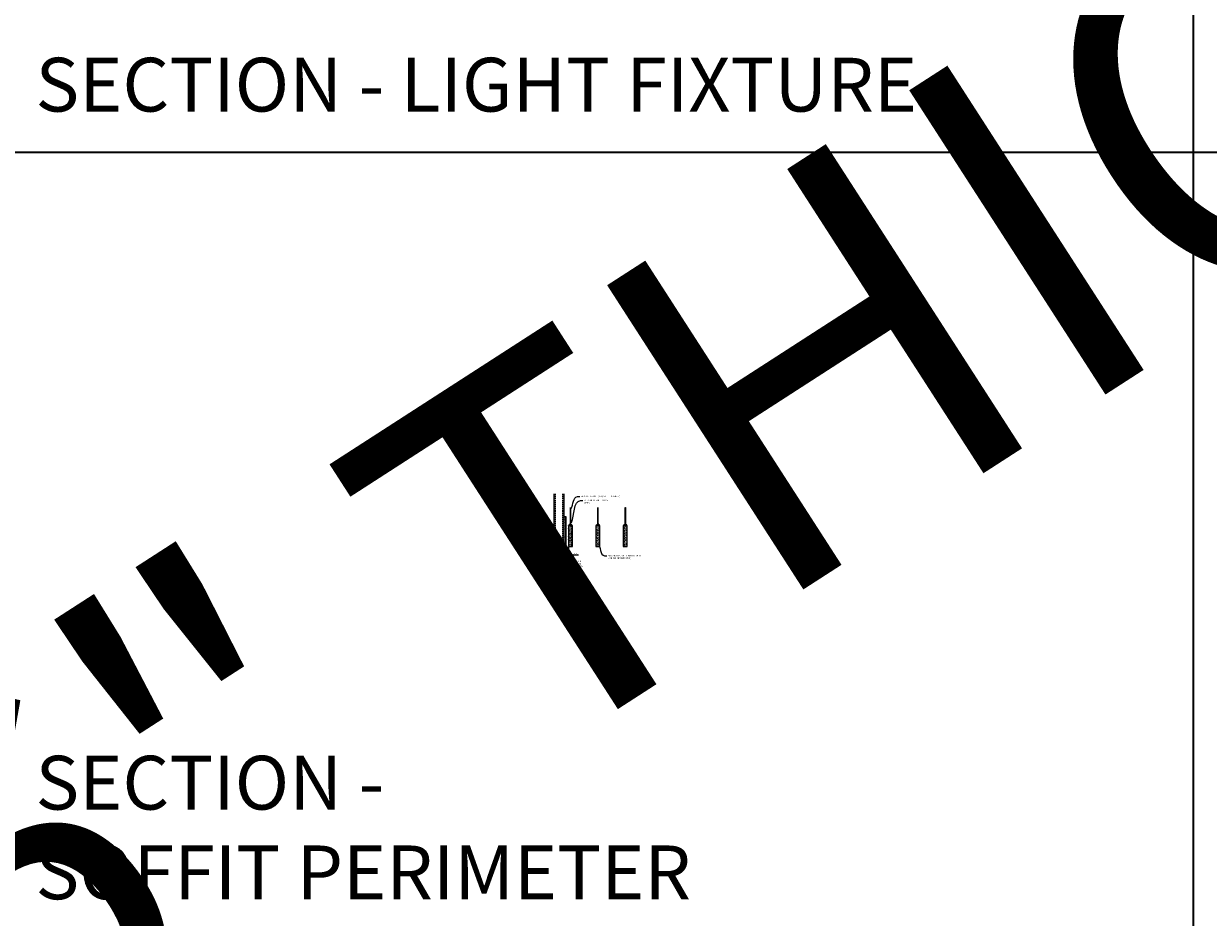
# Model space of a CAD drawing. Units: inches. Extents: x 0 to 1785, y 4312 to 5520.
# Drawn here: x 438 to 870, y 4609 to 4935 of the extents above; entities that cross this region are included whole.
import ezdxf
from ezdxf import colors
from ezdxf.entities.mleader import LeaderData, LeaderLine
from ezdxf.enums import TextEntityAlignment as Align
from ezdxf.math import Vec2, Vec3

# ---------------------------------------------------------------- set-up
doc = ezdxf.new("R2010")
doc.units = ezdxf.units.IN
doc.header["$MEASUREMENT"] = 0
doc.header["$PDMODE"] = 3
doc.header["$PDSIZE"] = 0.15625
doc.linetypes.add('HIDDEN', pattern=[0.375, 0.25, -0.125])
doc.layers.get('0').update_dxf_attribs({"lineweight": 25})
for name, color, linetype, lineweight in [('A-WALL', 7, 'Continuous', 25), ('Z-ANNO-DIMS', 1, 'Continuous', 25), ('Z-ANNO-NOTE', 7, 'Continuous', 35), ('Z-CLNG-SUSP', 3, 'Continuous', 18), ('Z-CLNG-SUSP-COMP', 8, 'Continuous', 18), ('Z-CLNG-WOOD', 5, 'Continuous', 25), ('Z-CLNG-WOOD-PATT', 2, 'Continuous', 15)]:
    doc.layers.add(name, color=color, linetype=linetype, lineweight=lineweight)
doc.layers.add('Z-ANNO-NPLT', color=252, linetype='Continuous', lineweight=35, plot=False)
doc.layers.add('Z-ANNO-RDME', color=252, linetype='Continuous', lineweight=35, plot=False)
doc.styles.add('1-4', font='arial.ttf', dxfattribs={"height": 0.375})
doc.styles.get("Standard").update_dxf_attribs({"font": 'arial.ttf', "height": 0.09375})
doc.dimstyles.new('1-4', dxfattribs={"dimscale": 4, "dimtxt": 0.09375, "dimasz": 0.125, "dimexe": 0.09375, "dimexo": 0.0625, "dimgap": 0.0625, "dimtad": 1, "dimtoh": 1, "dimdec": 5, "dimzin": 3, "dimdsep": 46, "dimlunit": 5, "dimtxsty": '1-4', "dimblk": 'ARCHTICK', "dimcen": 0, "dimdle": 0.09375, "dimclrd": 256, "dimclre": 256, "dimclrt": 256, "dimadec": 1, "dimazin": 0, "dimtfac": 1, "dimtdec": 5, "dimtofl": 0, "dimtmove": 0, "dimatfit": 3, "dimfxl": 0, "dimfrac": 2, "dimtolj": 1, "dimtzin": 0, "dimlwd": -1, "dimlwe": -1, "dimarcsym": 0})

# ---------------------------------------------------------------- blocks, each defined once
blk = doc.blocks.new('_ARCHTICK')
at = {"color": 0, "linetype": 'ByBlock', "const_width": 0.15}
blk.add_lwpolyline([(-0.5, -0.5), (0.5, 0.5)], dxfattribs=at)
blk = doc.blocks.new('*D2')
at = {"layer": 'Defpoints', "color": 0, "transparency": 16777216}
for p in [(636.25, 4744.61), (635.25, 4743.36), (636.25, 4741.58)]:
    blk.add_point(p, dxfattribs=at)
at = {"layer": 'Z-ANNO-DIMS', "transparency": 16777216}
for p, q in [((636.25, 4744.36), (636.25, 4741.21)), ((634.88, 4741.58), (636.25, 4741.58)), ((635.25, 4743.11), (635.25, 4741.21)), ((636.25, 4741.58), (639.86, 4741.58))]:
    blk.add_line(p, q, dxfattribs=at)
at = {"layer": 'Z-ANNO-DIMS', "transparency": 16777216, "xscale": 0.5, "yscale": 0.5, "zscale": 0.5, "rotation": 180}
blk.add_blockref('_ARCHTICK', (635.25, 4741.58), dxfattribs=at)
at = {"layer": 'Z-ANNO-DIMS', "transparency": 16777216, "xscale": 0.5, "yscale": 0.5, "zscale": 0.5}
blk.add_blockref('_ARCHTICK', (636.25, 4741.58), dxfattribs=at)
at = {"layer": 'Z-ANNO-DIMS', "transparency": 16777216, "insert": (638.31, 4742.02), "char_height": 0.375, "attachment_point": 5, "style": '1-4'}
blk.add_mtext('\\A1;1" REVEAL', dxfattribs=at)
blk = doc.blocks.new('*U28')
at = {"layer": 'Z-CLNG-SUSP-COMP'}
for p, q in [((-0.17, 0.03), (0.17, 0.03)), ((-0.17, 0.03), (-0.17, 0)), ((-0.17, 0), (0.17, 0)), ((-0.14, 0.03), (-0.14, 0.12)), ((0.11, 0.14), (-0.11, 0.14)), ((-0.07, 0.03), (-0.07, 0.12)), ((0.07, 0.03), (0.07, 0.12)), ((0.14, 0.12), (0.14, 0.03)), ((0.17, 0.03), (0.17, 0))]:
    blk.add_line(p, q, dxfattribs=at)
at = {"layer": 'Z-CLNG-SUSP-COMP', "extrusion": (0, 0, -1), "flags": 128}
for points in [[(0.14, 0.12), (0.13, 0.14), (0.11, 0.14), (0.09, 0.14), (0.07, 0.12)], [(0.07, 0.12), (0.04, 0.14), (0, 0.14), (-0.04, 0.14), (-0.07, 0.12)], [(-0.07, 0.12), (-0.09, 0.14), (-0.11, 0.14), (-0.13, 0.14), (-0.14, 0.12)]]:
    blk.add_lwpolyline(points, dxfattribs=at)
at = {"layer": 'Z-CLNG-SUSP-COMP'}
for centre, start, end in [((-0.11, 0.1), 90, 149.9699), ((0.11, 0.1), 30.0301, 90)]:
    blk.add_arc(centre, 0.0379, start, end, dxfattribs=at)
blk = doc.blocks.new('*U113')
at = {"layer": 'Z-CLNG-SUSP-COMP', "extrusion": (-1, -1.60812e-16, -1.22465e-16)}
for p, q in [((-0.31, 0.49), (-0.04, 0.49)), ((-0.31, 0.49), (-0.31, 0.44)), ((-0.04, 0.44), (-0.31, 0.44)), ((-0.31, 0.07), (-0.31, 0.44)), ((-0.31, 0.04), (-0.31, 0.07)), ((-0.09, 0.07), (-0.31, 0.07)), ((0.31, 0.04), (-0.31, 0.04)), ((-0.31, 0), (-0.31, 0.04)), ((0.31, 0), (-0.31, 0)), ((-0.25, 0.28), (-0.22, 0.33)), ((-0.22, 0.32), (-0.25, 0.27)), ((-0.25, 0.27), (-0.25, 0.28)), ((-0.22, 0.21), (-0.25, 0.27)), ((-0.22, 0.33), (-0.22, 0.32)), ((-0.21, 0.34), (-0.14, 0.34)), ((-0.21, 0.32), (-0.21, 0.34)), ((-0.14, 0.32), (-0.21, 0.32)), ((-0.21, 0.12), (-0.21, 0.21)), ((-0.06, 0.11), (-0.2, 0.11)), ((-0.14, 0.34), (-0.14, 0.32)), ((-0.14, 0.21), (-0.14, 0.19)), ((-0.14, 0.19), (-0.14, 0.18)), ((-0.13, 0.33), (-0.1, 0.28)), ((-0.13, 0.32), (-0.13, 0.33)), ((-0.1, 0.27), (-0.13, 0.32)), ((-0.1, 0.27), (-0.13, 0.21)), ((-0.13, 0.18), (-0.04, 0.18)), ((-0.13, 0.17), (-0.13, 0.18)), ((-0.05, 0.17), (-0.13, 0.17)), ((-0.1, 0.28), (-0.1, 0.27)), ((-0.04, 0.49), (-0.04, 0.44)), ((-0.04, 0.49), (0, 0.49)), ((0, 0.45), (-0.04, 0.45)), ((-0.04, 0.19), (-0.04, 0.44)), ((0.04, 0.43), (-0.04, 0.43)), ((-0.04, 0.18), (-0.04, 0.19)), ((-0.04, 0.18), (-0.04, 0.17)), ((0, 0.49), (0.04, 0.49)), ((0.04, 0.45), (0, 0.45)), ((0.04, 0.44), (0.04, 0.49)), ((0.04, 0.49), (0.31, 0.49)), ((0.31, 0.44), (0.04, 0.44)), ((0.04, 0.44), (0.04, 0.18)), ((0.31, 0.07), (0.26, 0.07)), ((0.31, 0.44), (0.31, 0.49)), ((0.31, 0.44), (0.31, 0.07)), ((0.31, 0.07), (0.31, 0.04)), ((0.31, 0.04), (0.31, 0))]:
    blk.add_line(p, q, dxfattribs=at)
at = {"layer": 'Z-CLNG-SUSP-COMP'}
blk.add_lwpolyline([(-0.03, 0.49), (-0.03, 6.49), (0.03, 6.49), (0.03, 0.49)], dxfattribs=at)
for centre, major_axis, start_param, end_param in [((-0.24, 0.27), (-0.008, 0), -0.523599, 0.523599), ((-0.21, 0.33), (-0.008, 0), -1.570796, -0.523599), ((-0.2, 0.12), (-0.008, 0), 0, 1.570796), ((-0.14, 0.33), (-0.008, 0), -2.617994, -1.570796), ((-0.13, 0.18), (-0.008, 0), 0, 1.570796), ((-0.11, 0.27), (0.008, 0), -0.523599, 0.523599)]:
    blk.add_ellipse(centre, major_axis=major_axis, ratio=0.939693, start_param=start_param, end_param=end_param, dxfattribs=at)
at = {"layer": 'Z-CLNG-SUSP-COMP', "extrusion": (-1.11145e-17, -3.84305e-18, -1)}
blk.add_ellipse((-0.21, 0.32), major_axis=(0.008, 0), ratio=0.939693, start_param=-2.617994, end_param=-1.570796, dxfattribs=at)
at = {"layer": 'Z-CLNG-SUSP-COMP', "extrusion": (1.40445e-17, -1.93008e-17, -1)}
blk.add_ellipse((-0.21, 0.22), major_axis=(0.008, 0), ratio=0.939693, start_param=1.830224, end_param=2.617994, dxfattribs=at)
at = {"layer": 'Z-CLNG-SUSP-COMP', "extrusion": (-6.48251e-29, 1.16147e-17, -1)}
blk.add_ellipse((-0.14, 0.32), major_axis=(0.008, 0), ratio=0.939693, start_param=-1.570796, end_param=-0.523599, dxfattribs=at)
at = {"layer": 'Z-CLNG-SUSP-COMP', "extrusion": (-1.25623e-17, 4.11531e-17, -1)}
blk.add_ellipse((-0.14, 0.22), major_axis=(0.008, 0), ratio=0.939693, start_param=0.523599, end_param=1.311369, dxfattribs=at)
at = {"layer": 'Z-CLNG-SUSP-COMP', "extrusion": (-6.97389e-32, 1.16147e-17, -1)}
blk.add_ellipse((-0.13, 0.19), major_axis=(-0.008, 0), ratio=0.939693, start_param=-1.570796, end_param=0, dxfattribs=at)
at = {"layer": 'Z-CLNG-SUSP-COMP', "extrusion": (-1.12071e-31, 1.16147e-17, -1)}
blk.add_ellipse((-0.04, 0.19), major_axis=(0.008, 0), ratio=0.939693, start_param=0, end_param=1.570796, dxfattribs=at)
at = {"layer": 'Z-CLNG-SUSP-COMP'}
blk.add_blockref('*U28', (0.09, 0.04), dxfattribs=at)
blk = doc.blocks.new('Baffle Member Cross Section')
at = {"layer": 'Z-CLNG-WOOD-PATT'}
h = blk.add_hatch(dxfattribs=at)
h.set_pattern_fill('PARTICLEBOARD', color=256, pattern_type=2)
h.set_pattern_definition([(0, (0.09, 0.87), (0, 1), [0, -1]), (0, (0.21, 0.71), (0, 1), [0, -1]), (0, (0.16, 0.47), (0, 1), [0, -1]), (0, (0.51, 0.24), (0, 1), [0, -1]), (0, (0.48, 0.6), (0, 1), [0, -1]), (0, (0.75, 0.84), (0, 1), [0, -1]), (0, (0.4, 0.91), (0, 1), [0, -1]), (0, (0.82, 0.5), (0, 1), [0, -1]), (0, (0.77, 0.18), (0, 1), [0, -1]), (0, (0.03, 0.03), (0, 1), [0, -1]), (0, (0.21, 0.23), (0, 1), [0, -1]), (0, (0.35, 0.04), (0, 1), [0, -1]), (0, (0.96, 0.68), (0, 1), [0, -1]), (0, (0.64, 0.43), (0, 1), [0, -1]), (0, (0.56, 0.76), (0, 1), [0, -1]), (0, (0.73, 0.67), (0, 1), [0, -1]), (0, (0.37, 0.4), (0, 1), [0, -1]), (0, (0.65, 0.94), (0, 1), [0, -1]), (0, (0.96, 0.35), (0, 1), [0, -1]), (0, (0.93, 0.05), (0, 1), [0, -1]), (75.9638, (0.18, 0.57), (-0.999998, -3.0000005), [0.04123, -4.081875]), (329.0362, (0.35, 0.78), (-2.999998, 2.0000025), [0.05831, -5.77264]), (338.1986, (0.64, 0.55), (3.0000003, -1), [0.05385, -5.33131]), (149.0362, (0.65, 0.07), (2.999998, -2.0000025), [0.05831, -5.77264]), (53.13, (0.34, 0.2), (2, 3), [0.05, -4.95]), (315, (0.87, 0.92), (1, -2e-16), [0.05657, -1.35764]), (101.31, (0.8, 0.3), (-0.9999976, 4.0000008), [0.05099, -5.04803]), (323.13, (0.06, 0.34), (3, -2), [0.05, -4.95]), (315, (0.18, 0.97), (1, -2e-16), [0.04243, -1.37179])])
h.paths.add_polyline_path([(-0.6875, 1.28125), (0.6875, 1.28125), (0.6875, 9), (-0.6875, 9)])
at = {"layer": 'Z-CLNG-WOOD', "lineweight": 9}
for p, q in [((-0.6875, 9), (-0.6875, 1.28125)), ((0.6875, 1.28125), (0.6875, 9)), ((-0.6875, 1.28125), (-0.71875, 1.28125)), ((-0.6875, 1.28125), (0.6875, 1.28125)), ((0.6875, 1.28125), (0.71875, 1.28125))]:
    blk.add_line(p, q, dxfattribs=at)
at = {"layer": 'Z-CLNG-WOOD'}
blk.add_lwpolyline([(-0.71875, 1.25), (0.71875, 1.25), (0.71875, 9), (-0.71875, 9)], close=True, dxfattribs=at)
at = {"layer": 'Z-CLNG-SUSP-COMP'}
blk.add_blockref('*U113', (0, 9), dxfattribs=at)

msp = doc.modelspace()

# ---------------------------------------------------------------- hatches: boundary and pattern name
at = {"layer": 'A-WALL', "lineweight": 15}
h = msp.add_hatch(dxfattribs=at)
h.set_pattern_fill('AR-SAND', color=256, scale=0.333, style=0)
h.set_pattern_definition([(37.5, (634.65625, 4736.9696), (-0.020977, 0.641632), [0, -0.50616, 0, -0.5661, 0, -0.541125]), (7.5, (634.65625, 4736.9696), (0.589336, 0.939775), [0, -0.27306, 0, -0.45621, 0, -0.174825]), (327.5, (634.24666, 4736.9696), (1.03701, 0.001884), [0, -0.1665, 0, -0.5994, 0, -0.78255]), (317.5, (634.2467, 4736.9696), (1.00104, 0.292266), [0, -0.08325, 0, -0.39294, 0, -0.44955])])
h.paths.add_polyline_path([(635.21875, 4755.532079), (634.65625, 4755.532079), (634.65625, 4743.3863), (635.21875, 4743.3863)])
h = msp.add_hatch(dxfattribs=at)
h.set_pattern_fill('AR-SAND', color=256, scale=0.333, angle=90, style=0)
h.set_pattern_definition([(127.5, (641.0105, 4743.3863), (-0.641632, -0.020977), [0, -0.50616, 0, -0.5661, 0, -0.541125]), (97.5, (641.0105, 4743.3863), (-0.939775, 0.589336), [0, -0.27306, 0, -0.45621, 0, -0.174825]), (57.5, (641.0105, 4742.9767), (-0.001884, 1.03701), [0, -0.1665, 0, -0.5994, 0, -0.78255]), (47.5, (641.0105, 4742.9767), (-0.292266, 1.00104), [0, -0.08325, 0, -0.39294, 0, -0.44955])])
h.paths.add_polyline_path([(622.447971, 4743.9488), (622.447971, 4743.3863), (634.59375, 4743.3863), (634.59375, 4743.9488)])

# ---------------------------------------------------------------- linework, layer by layer
at = {"layer": 'A-WALL'}
for p, q in [((630.8868, 4763.855054), (630.8868, 4745.23005)), ((634.625, 4755.563329), (634.625, 4763.855054)), ((629.6368, 4747.71825), (622.596165, 4747.71825))]:
    msp.add_line(p, q, dxfattribs=at)
at = {"layer": 'A-WALL', "linetype": 'HIDDEN', "ltscale": 2}
for p, q in [((631.4434, 4763.855054), (631.4434, 4744.03665)), ((634.0684, 4763.855054), (634.0684, 4744.03665)), ((630.8302, 4747.16165), (622.596165, 4747.16165)), ((630.8302, 4744.53665), (622.596165, 4744.53665))]:
    msp.add_line(p, q, dxfattribs=at)
at = {"layer": 'A-WALL'}
for points in [[(635.25, 4743.35505), (634.625, 4743.35505), (634.625, 4755.563329), (635.25, 4755.563329)], [(635.21875, 4743.3863), (634.65625, 4743.3863), (634.65625, 4755.532079), (635.21875, 4755.532079)]]:
    msp.add_lwpolyline(points, close=True, dxfattribs=at)
for points in [[(622.596165, 4743.98005), (634.625, 4743.98005), (634.625, 4743.35505), (622.596165, 4743.35505)], [(622.596165, 4743.9488), (634.625, 4743.9488)], [(634.625, 4743.3863), (622.596165, 4743.3863)]]:
    msp.add_lwpolyline(points, dxfattribs=at)
at = {"layer": 'Z-ANNO-NPLT'}
for p, q in [((864, 5464.327269), (864, 4312.327269)), ((1728, 4888.327269), (0, 4888.327269))]:
    msp.add_line(p, q, dxfattribs=at)
at = {"layer": 'Z-CLNG-SUSP'}
for points in [[(629.6368, 4747.71825), (630.7372, 4747.71825, -0.4142135624), (630.8868, 4747.56865), (630.8868, 4744.12965, -0.4142135624), (630.7372, 4743.98005), (629.6368, 4743.98005), (629.6368, 4744.03665), (630.7372, 4744.03665, 0.4142135624), (630.8302, 4744.12965), (630.8302, 4747.56865, 0.4142135624), (630.7372, 4747.66165), (629.6368, 4747.66165)], [(634.625, 4745.23005), (634.625, 4744.12965, -0.4142135624), (634.4754, 4743.98005), (631.0364, 4743.98005, -0.4142135624), (630.8868, 4744.12965), (630.8868, 4745.23005), (630.9434, 4745.23005), (630.9434, 4744.12965, 0.4142135624), (631.0364, 4744.03665), (634.4754, 4744.03665, 0.4142135624), (634.5684, 4744.12965), (634.5684, 4745.23005)]]:
    msp.add_lwpolyline(points, format="xyb", close=True, dxfattribs=at)

# ---------------------------------------------------------------- block references
at = {"layer": 'Z-CLNG-WOOD'}
for p in [(646.968715, 4743.35505), (656.968681, 4743.35505)]:
    msp.add_blockref('Baffle Member Cross Section', p, dxfattribs=at)

# ---------------------------------------------------------------- texts
at = {"layer": 'Z-ANNO-NPLT'}
msp.add_text('1 7/16" THICK MEMBERS', height=132, rotation=32.82587975, dxfattribs=at).set_placement((9.627927, 4426.594965), align=Align.TOP_LEFT)
at = {"layer": 'Z-ANNO-RDME', "char_height": 19.61711113, "width": 412.22692483, "attachment_point": 7}
for s, insert in [('SECTION - LIGHT FIXTURE', (441.875309, 4897.104218)), ('SECTION -\\PSOFFIT PERIMETER', (441.875309, 4609.90978))]:
    msp.add_mtext(s, dxfattribs=dict(at, insert=insert))

# ---------------------------------------------------------------- dimensions: what is measured, and where the dimension line sits
at = {"layer": 'Z-ANNO-DIMS'}
dim = msp.add_linear_dim(base=(636.25, 4741.581911), p1=(635.25, 4743.35505), p2=(636.25, 4744.60505), text='<> REVEAL', dimstyle='1-4', override={"dimlunit": 4, "dimpost": ''}, dxfattribs=at)
dim.commit()
dim.dimension.update_dxf_attribs({"geometry": '*D2', "text_midpoint": (638.307256, 4742.020306)})

# ---------------------------------------------------------------- next in the draw order: leaders
at = {"layer": 'Z-ANNO-NOTE'}
ml = msp.add_multileader_mtext('Standard', dxfattribs=at)
ml.set_content('PERIMETER\\PCONDITION\\P(BY OTHERS)', color=256)
ml.set_leader_properties()
ml.build(insert=Vec2(0, 0))
ml.multileader.update_dxf_attribs({"leader_type": 2, "text_right_attachment_type": 3, "dogleg_length": 2.16, "arrow_head_size": 0.5625})
ctx = ml.context
ctx.base_point, ctx.char_height, ctx.arrow_head_size, ctx.landing_gap_size, ctx.plane_origin = Vec3(636.21703, 4739.169371), 0.56249992, 0.5625, 0.54, Vec3(631.420528, 4734.249424)
ctx.right_attachment = 3
notes = []
notes.append((ctx, [(0, (1, 1, 0), (634.05703, 4739.169371), (1, 0), 2.16, [(0, [(632.61332, 4743.630174), (633.86923, 4739.234031)], 0, [])])]))
ctx.mtext.insert, ctx.mtext.flow_direction = Vec3(636.75703, 4739.533308), 5
ctx.mtext.has_bg_fill, ctx.mtext.bg_color, ctx.mtext.bg_scale_factor, ctx.mtext.bg_transparency, ctx.mtext.use_window_bg_color = 1, -1027028792, 1.5, 0, 1
ml = msp.add_multileader_mtext('Standard', dxfattribs=at)
ml.set_content('9WOOD AIRCRAFT HANGER BAFFLE CEILING MEMBER (TYP) ', color=256)
ml.set_leader_properties()
ml.build(insert=Vec2(0, 0))
ml.multileader.update_dxf_attribs({"leader_type": 2, "text_right_attachment_type": 3, "dogleg_length": 0.36, "arrow_head_size": 0.5625})
ctx = ml.context
ctx.base_point, ctx.char_height, ctx.arrow_head_size, ctx.landing_gap_size, ctx.plane_origin = Vec3(650.241346, 4741.233742), 0.56249992, 0.5625, 0.54, Vec3(648.591904, 4738.466985)
ctx.right_attachment = 3
notes.append((ctx, [(0, (1, 1, 0), (648.081346, 4741.233742), (1, 0), 2.16, [(0, [(646.968715, 4746.60505), (649.393061, 4741.233742)], 0, [])])]))
ctx.mtext.insert, ctx.mtext.width, ctx.mtext.flow_direction = Vec3(650.781346, 4741.597678), 12.92759633, 5
ctx.mtext.has_bg_fill, ctx.mtext.bg_color, ctx.mtext.bg_scale_factor, ctx.mtext.bg_transparency, ctx.mtext.use_window_bg_color = 1, -1027028792, 1.5, 0, 1
for ctx, leaders in notes:
    for number, flags, end, landing, length, lines in leaders:
        leader = LeaderData()
        leader.index, (leader.has_last_leader_line, leader.has_dogleg_vector, leader.attachment_direction) = number, flags
        leader.last_leader_point, leader.dogleg_vector, leader.dogleg_length = Vec3(end), Vec3(landing), length
        for number, points, colour, breaks in lines:
            line = LeaderLine()
            line.index, line.vertices, line.color, line.breaks = number, Vec3.list(points), colors.encode_raw_color(colour), breaks
            leader.lines.append(line)
        ctx.leaders.append(leader)

# ---------------------------------------------------------------- next in the draw order: block references
at = {"layer": 'Z-CLNG-WOOD'}
msp.add_blockref('Baffle Member Cross Section', (636.96875, 4743.35505), dxfattribs=at)

# ---------------------------------------------------------------- next in the draw order: leaders
at = {"layer": 'Z-ANNO-NOTE'}
ml = msp.add_multileader_mtext('Standard', dxfattribs=at)
ml.set_content('AIRCRAFT CABLE (TYP; SHIPPED LOOSE)', color=256)
ml.set_leader_properties()
ml.build(insert=Vec2(0, 0))
ml.multileader.update_dxf_attribs({"leader_type": 2, "text_right_attachment_type": 3, "dogleg_length": 0.36, "arrow_head_size": 0.5625})
ctx = ml.context
ctx.base_point, ctx.char_height, ctx.arrow_head_size, ctx.landing_gap_size, ctx.plane_origin = Vec3(640.336797, 4762.869493), 0.56249992, 0.5625, 0.54, Vec3(638.687356, 4756.930452)
ctx.right_attachment = 3
notes = []
notes.append((ctx, [(0, (1, 1, 0), (638.176797, 4762.869493), (1, 0), 2.16, [(0, [(637, 4757.949866), (639.488513, 4762.869493)], 0, [])])]))
ctx.mtext.insert, ctx.mtext.flow_direction = Vec3(640.876797, 4763.23343), 5
ctx.mtext.has_bg_fill, ctx.mtext.bg_color, ctx.mtext.bg_scale_factor, ctx.mtext.bg_transparency, ctx.mtext.use_window_bg_color = 1, -1027028792, 1.5, 0, 1
for ctx, leaders in notes:
    for number, flags, end, landing, length, lines in leaders:
        leader = LeaderData()
        leader.index, (leader.has_last_leader_line, leader.has_dogleg_vector, leader.attachment_direction) = number, flags
        leader.last_leader_point, leader.dogleg_vector, leader.dogleg_length = Vec3(end), Vec3(landing), length
        for number, points, colour, breaks in lines:
            line = LeaderLine()
            line.index, line.vertices, line.color, line.breaks = number, Vec3.list(points), colors.encode_raw_color(colour), breaks
            leader.lines.append(line)
        ctx.leaders.append(leader)

# ---------------------------------------------------------------- next in the draw order: leaders
ml = msp.add_multileader_mtext('Standard', dxfattribs=at)
ml.set_content('AIRCRAFT CABLE BRACKET\\P(TYP) ', color=256)
ml.set_leader_properties()
ml.build(insert=Vec2(0, 0))
ml.multileader.update_dxf_attribs({"leader_type": 2, "text_right_attachment_type": 3, "dogleg_length": 0.36, "arrow_head_size": 0.5625})
ctx = ml.context
ctx.base_point, ctx.char_height, ctx.arrow_head_size, ctx.landing_gap_size, ctx.plane_origin = Vec3(641.525842, 4761.407392), 0.56249992, 0.5625, 0.54, Vec3(638.321291, 4752.319282)
ctx.right_attachment = 3
notes = []
notes.append((ctx, [(0, (1, 1, 0), (639.365842, 4761.407392), (1, 0), 2.16, [(0, [(637.143125, 4752.848175), (640.677557, 4761.407392)], 0, [])])]))
ctx.mtext.insert, ctx.mtext.width, ctx.mtext.flow_direction = Vec3(642.065842, 4761.771329), 11.1244555, 5
ctx.mtext.has_bg_fill, ctx.mtext.bg_color, ctx.mtext.bg_scale_factor, ctx.mtext.bg_transparency, ctx.mtext.use_window_bg_color = 1, -1027028792, 1.5, 0, 1
for ctx, leaders in notes:
    for number, flags, end, landing, length, lines in leaders:
        leader = LeaderData()
        leader.index, (leader.has_last_leader_line, leader.has_dogleg_vector, leader.attachment_direction) = number, flags
        leader.last_leader_point, leader.dogleg_vector, leader.dogleg_length = Vec3(end), Vec3(landing), length
        for number, points, colour, breaks in lines:
            line = LeaderLine()
            line.index, line.vertices, line.color, line.breaks = number, Vec3.list(points), colors.encode_raw_color(colour), breaks
            leader.lines.append(line)
        ctx.leaders.append(leader)

doc.saveas('drawing.dxf')
